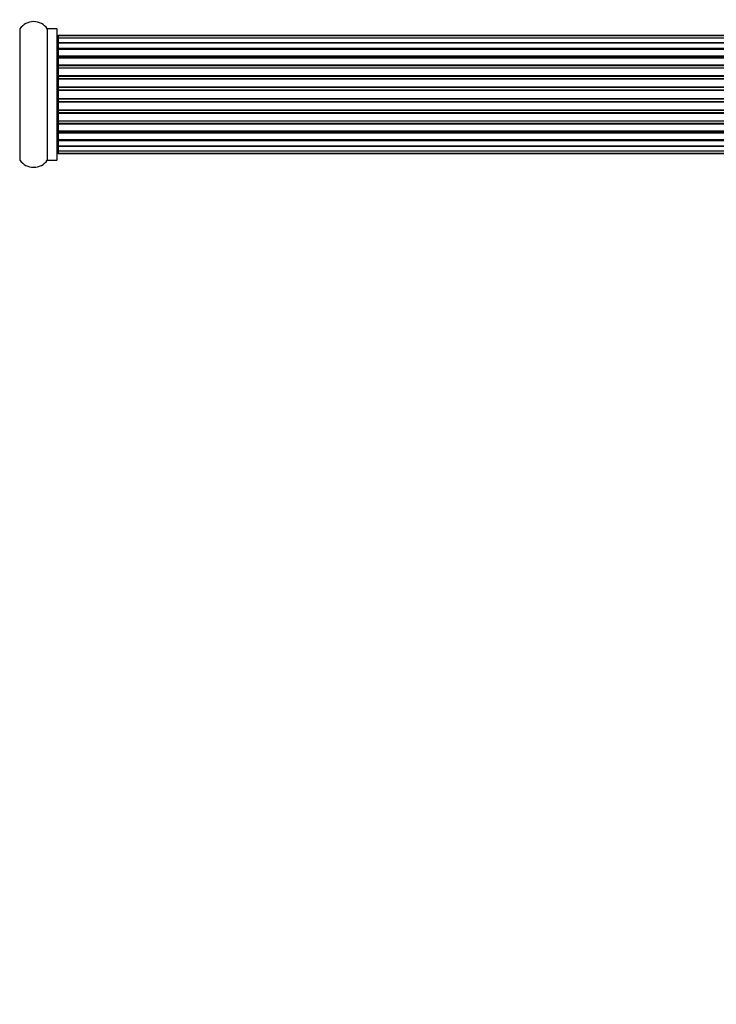
# Model space of a CAD drawing. Units: millimetres. Extents: x 0 to 1549, y 0 to 3610.
# Drawn here: x 616 to 793, y 1273 to 1524 of the extents above; entities that cross this region are included whole.
import ezdxf
from ezdxf import colors
from ezdxf.entities.mleader import LeaderData, LeaderLine
from ezdxf.math import Vec2, Vec3

# ---------------------------------------------------------------- set-up
doc = ezdxf.new("R2010")
doc.units = ezdxf.units.MM
doc.layers.add('DV5_Défaut', color=7, linetype='Continuous')
doc.layers.add('Défaut', color=7, linetype='Continuous')

# ---------------------------------------------------------------- blocks, each defined once
blk = doc.blocks.new('_DOT')
at = {"color": 0}
blk.add_line((0, 0), (-1, 0), dxfattribs=at)
at = {"color": 0, "const_width": 0.333}
blk.add_lwpolyline([(-0.1665, 0, 1), (0.1665, 0, 1)], format="xyb", close=True, dxfattribs=at)
blk = doc.blocks.new('SE4')
at = {"layer": 'DV5_Défaut', "color": 7, "linetype": 'Continuous'}
for p, q in [((615.97, 1521.26), (615.97, 1487.96)), ((616.05, 1487.92), (616.05, 1521.31)), ((622.99, 1521.31), (622.99, 1487.92)), ((623.07, 1487.96), (623.07, 1521.26)), ((625.42, 1521.26), (623.07, 1521.26)), ((625.42, 1521.26), (625.42, 1487.96)), ((625.52, 1488.06), (625.52, 1521.16)), ((625.72, 1519.54), (625.72, 1519.61)), ((1091.32, 1519.61), (625.72, 1519.61)), ((625.72, 1519.54), (625.72, 1518.93)), ((1091.32, 1519.54), (625.72, 1519.54)), ((625.72, 1518.93), (625.72, 1517.74)), ((1091.32, 1518.93), (625.72, 1518.93)), ((625.72, 1517.74), (1091.32, 1517.74)), ((625.72, 1517.74), (625.72, 1516.35)), ((1091.32, 1517.74), (625.72, 1517.74)), ((625.72, 1516.35), (1091.32, 1516.35)), ((625.72, 1516.11), (625.72, 1516.35)), ((625.72, 1516.11), (625.72, 1516.02)), ((1091.32, 1516.11), (625.72, 1516.11)), ((625.72, 1516.02), (625.72, 1514.45)), ((1091.32, 1516.02), (625.72, 1516.02)), ((625.72, 1514.45), (1091.32, 1514.45)), ((625.72, 1514.2), (625.72, 1514.45)), ((625.72, 1514.2), (625.72, 1513.76)), ((1091.32, 1514.2), (625.72, 1514.2)), ((625.72, 1513.84), (625.72, 1512.11)), ((1091.32, 1513.84), (625.72, 1513.84)), ((625.72, 1512.11), (1091.32, 1512.11)), ((625.72, 1511.86), (625.72, 1512.11)), ((625.72, 1511.86), (625.72, 1511.36)), ((1091.32, 1511.86), (625.72, 1511.86)), ((625.72, 1511.36), (1091.32, 1511.36)), ((625.72, 1511.31), (625.72, 1511.36)), ((625.72, 1511.31), (625.72, 1509.45)), ((1091.32, 1511.31), (625.72, 1511.31)), ((625.72, 1509.45), (1091.32, 1509.45)), ((625.72, 1509.22), (625.72, 1509.45)), ((625.72, 1509.22), (625.72, 1508.66)), ((1091.32, 1509.22), (625.72, 1509.22)), ((625.72, 1508.66), (1091.32, 1508.66)), ((625.72, 1508.53), (625.72, 1508.66)), ((625.72, 1508.53), (625.72, 1506.58)), ((1091.32, 1508.53), (625.72, 1508.53)), ((625.72, 1506.58), (1091.32, 1506.58)), ((625.72, 1506.37), (625.72, 1506.58)), ((625.72, 1506.37), (625.72, 1505.79)), ((1091.32, 1506.37), (625.72, 1506.37)), ((625.72, 1505.79), (1091.32, 1505.79)), ((625.72, 1505.61), (625.72, 1505.79)), ((1091.32, 1505.61), (625.72, 1505.61)), ((625.72, 1505.61), (625.72, 1503.62)), ((625.72, 1503.62), (1091.32, 1503.62)), ((625.72, 1503.44), (625.72, 1503.62)), ((1091.32, 1503.44), (625.72, 1503.44)), ((625.72, 1503.44), (625.72, 1502.86)), ((625.72, 1502.86), (1091.32, 1502.86)), ((625.72, 1502.65), (625.72, 1502.86)), ((1091.32, 1502.65), (625.72, 1502.65)), ((625.72, 1502.65), (625.72, 1500.7)), ((625.72, 1500.57), (625.72, 1500.7)), ((625.72, 1500.7), (1091.32, 1500.7)), ((1091.32, 1500.57), (625.72, 1500.57)), ((625.72, 1500.57), (625.72, 1500.01)), ((625.72, 1500.01), (1091.32, 1500.01)), ((625.72, 1499.78), (625.72, 1500.01)), ((1091.32, 1499.78), (625.72, 1499.78)), ((625.72, 1499.78), (625.72, 1497.92)), ((625.72, 1497.87), (625.72, 1497.92)), ((625.72, 1497.92), (1091.32, 1497.92)), ((1091.32, 1497.87), (625.72, 1497.87)), ((625.72, 1497.87), (625.72, 1497.36)), ((625.72, 1497.36), (1091.32, 1497.36)), ((625.72, 1497.11), (625.72, 1497.36)), ((1091.32, 1497.11), (625.72, 1497.11)), ((625.72, 1497.11), (625.72, 1495.39)), ((625.72, 1495.46), (625.72, 1495.03)), ((625.72, 1495.39), (1091.32, 1495.39)), ((625.72, 1495.03), (1091.32, 1495.03)), ((625.72, 1494.78), (625.72, 1495.03)), ((1091.32, 1494.78), (625.72, 1494.78)), ((625.72, 1494.78), (625.72, 1493.21)), ((625.72, 1493.21), (625.72, 1493.12)), ((625.72, 1493.21), (1091.32, 1493.21)), ((625.72, 1493.12), (1091.32, 1493.12)), ((625.72, 1492.88), (625.72, 1493.12)), ((1091.32, 1492.88), (625.72, 1492.88)), ((625.72, 1492.88), (625.72, 1491.49)), ((1091.32, 1491.49), (625.72, 1491.49)), ((625.72, 1491.49), (625.72, 1490.3)), ((625.72, 1491.49), (1091.32, 1491.49)), ((625.72, 1490.3), (625.72, 1489.69)), ((625.72, 1490.3), (1091.32, 1490.3)), ((625.72, 1489.69), (625.72, 1489.61)), ((625.72, 1489.69), (1091.32, 1489.69)), ((625.72, 1489.61), (1091.32, 1489.61)), ((623.07, 1487.96), (625.42, 1487.96))]:
    blk.add_line(p, q, dxfattribs=at)
for centre, radius, start, end in [((615.97, 1521.36), 0.1, 270, 325.0179), ((619.52, 1518.88), 4.24, 34.9821, 145.0179), ((623.07, 1521.36), 0.1, 214.9821, 270), ((625.42, 1521.16), 0.1, 0, 90), ((625.72, 1519.41), 0.2, 90, 180), ((625.72, 1519.34), 0.2, 90, 180), ((625.72, 1518.73), 0.2, 90, 180), ((625.72, 1517.54), 0.2, 90, 180), ((625.72, 1515.82), 0.2, 90, 180), ((625.72, 1513.64), 0.2, 90, 180), ((625.72, 1511.11), 0.2, 90, 180), ((625.72, 1508.33), 0.2, 90, 180), ((625.72, 1500.9), 0.2, 180, 270), ((625.72, 1498.12), 0.2, 180, 270), ((625.72, 1495.59), 0.2, 180, 270), ((625.72, 1493.41), 0.2, 180, 270), ((625.72, 1491.69), 0.2, 180, 270), ((625.72, 1490.5), 0.2, 180, 270), ((625.72, 1489.89), 0.2, 180, 270), ((625.72, 1489.81), 0.2, 180, 270), ((615.97, 1487.86), 0.1, 34.9821, 90), ((619.52, 1490.35), 4.24, 214.9821, 325.0179), ((623.07, 1487.86), 0.1, 90, 145.0179), ((625.42, 1488.06), 0.1, 270, 0)]:
    blk.add_arc(centre, radius, start, end, dxfattribs=at)
for centre, major_axis, ratio, start_param, end_param in [((625.72, 1517.78), (-0.2, 0), 0.187711, 0, 1.570796), ((625.72, 1516.43), (-0.2, 0), 0.387825, 0, 1.570796), ((625.72, 1515.95), (-0.2, 0), 0.821054, 4.712389, 6.283185), ((625.72, 1514.56), (-0.2, 0), 0.570989, 0, 1.570796), ((625.72, 1514.06), (-0.2, 0), 0.684425, 4.712389, 6.283185), ((625.72, 1512.26), (-0.2, 0), 0.729199, 0, 1.570796), ((625.72, 1511.76), (-0.2, 0), 0.517884, 4.712389, 6.283185), ((625.72, 1511.26), (-0.2, 0), 0.4819, 4.712389, 6.283185), ((625.72, 1509.62), (-0.2, 0), 0.855538, 0, 1.570796), ((625.72, 1509.15), (-0.2, 0), 0.328709, 4.712389, 6.283185), ((625.72, 1508.61), (-0.2, 0), 0.289192, 4.712389, 6.283185), ((625.72, 1506.77), (-0.2, 0), 0.944487, 0, 1.570796), ((625.72, 1506.34), (-0.2, 0), 0.125168, 4.712389, 6.283185), ((625.72, 1505.77), (-0.2, 0), 0.083844, 4.712389, 6.283185), ((625.72, 1505.41), (0.2, 0), 0.992157, 1.570796, 3.141593), ((625.72, 1503.82), (0.2, 0), 0.992157, 3.141593, 4.712389), ((625.72, 1503.46), (0.2, 0), 0.083844, 3.141593, 4.712389), ((625.72, 1502.89), (0.2, 0), 0.125168, 3.141593, 4.712389), ((625.72, 1502.46), (0.2, 0), 0.944487, 1.570796, 3.141593), ((625.72, 1500.62), (0.2, 0), 0.289192, 3.141593, 4.712389), ((625.72, 1500.08), (0.2, 0), 0.328709, 3.141593, 4.712389), ((625.72, 1499.6), (0.2, 0), 0.855538, 1.570796, 3.141593), ((625.72, 1497.96), (0.2, 0), 0.4819, 3.141593, 4.712389), ((625.72, 1497.47), (0.2, 0), 0.517884, 3.141593, 4.712389), ((625.72, 1496.97), (0.2, 0), 0.729199, 1.570796, 3.141593), ((625.72, 1495.17), (0.2, 0), 0.684425, 3.141593, 4.712389), ((625.72, 1494.67), (0.2, 0), 0.570989, 1.570796, 3.141593), ((625.72, 1493.28), (0.2, 0), 0.821054, 3.141593, 4.712389), ((625.72, 1492.8), (0.2, 0), 0.387825, 1.570796, 3.141593), ((625.72, 1491.45), (0.2, 0), 0.187711, 1.570796, 3.141593)]:
    blk.add_ellipse(centre, major_axis=major_axis, ratio=ratio, start_param=start_param, end_param=end_param, dxfattribs=at)

msp = doc.modelspace()

# ---------------------------------------------------------------- block references
at = {"layer": 'Défaut'}
msp.add_blockref('SE4', (0, 0), dxfattribs=at)

# ---------------------------------------------------------------- leaders
at = {"layer": 'Défaut', "color": 7, "linetype": 'Continuous'}
ml = msp.add_multileader_mtext('Standard', dxfattribs=at)
ml.set_content('{\\pxsm0.9;\\fSolid Edge ISO|b1||i0||c0|p34;\\W1.;23/10/2019\\P}', color=256)
ml.set_leader_properties()
ml.set_arrow_properties(name='DOT')
ml.build(insert=Vec2(0, 0))
ml.multileader.update_dxf_attribs({"leader_type": 0, "dogleg_length": 0, "arrow_head_size": 12})
ctx = ml.context
ctx.base_point, ctx.char_height, ctx.arrow_head_size, ctx.landing_gap_size = Vec3(1184.99, 3602.42), 12, 12, 4.2
notes = []
notes.append((ctx, [(0, (0, 0, 0), (0, 0), (1, 0), 1, [])]))
ctx.mtext.insert = Vec3(1186.99, 3608.54)
for ctx, leaders in notes:
    for number, flags, end, landing, length, lines in leaders:
        leader = LeaderData()
        leader.index, (leader.has_last_leader_line, leader.has_dogleg_vector, leader.attachment_direction) = number, flags
        leader.last_leader_point, leader.dogleg_vector, leader.dogleg_length = Vec3(end), Vec3(landing), length
        for number, points, colour, breaks in lines:
            line = LeaderLine()
            line.index, line.vertices, line.color, line.breaks = number, Vec3.list(points), colors.encode_raw_color(colour), breaks
            leader.lines.append(line)
        ctx.leaders.append(leader)

doc.saveas('drawing.dxf')
